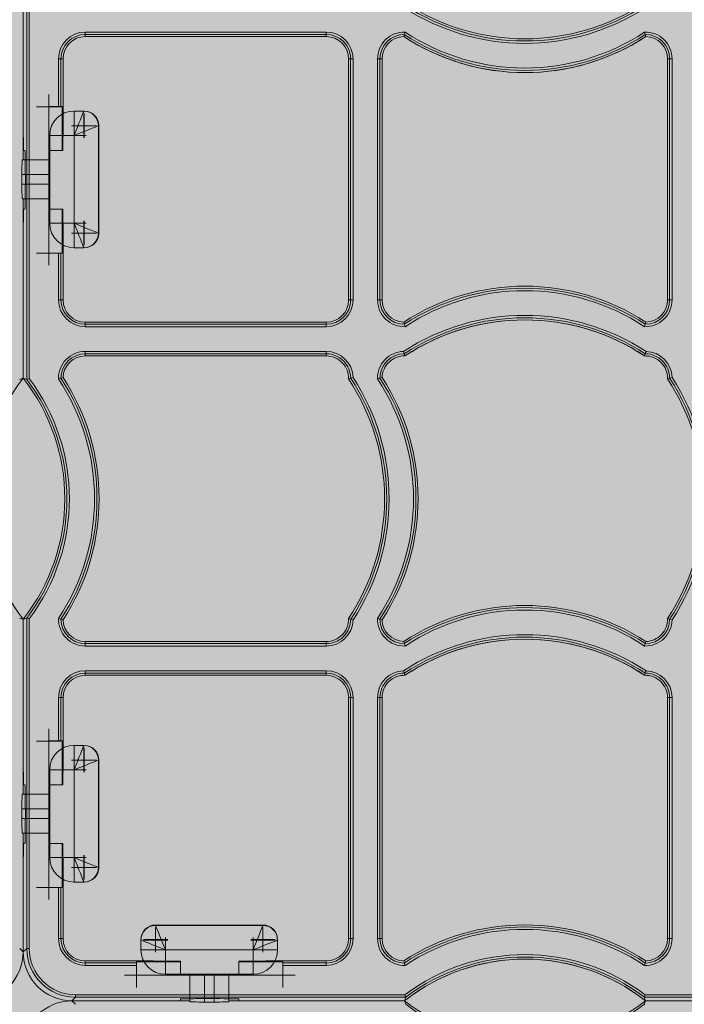
# Model space of a CAD drawing. Units: millimetres. Extents: x 1021 to 2507, y 5529 to 7200.
# Drawn here: x 1488 to 1623, y 6518 to 6718 of the extents above; entities that cross this region are included whole.
import ezdxf

# ---------------------------------------------------------------- set-up
doc = ezdxf.new("R2010")
doc.units = ezdxf.units.MM
doc.header["$MEASUREMENT"] = 0
doc.layers.add('clear stone. hatch', color=35, linetype='Continuous', lineweight=0)
doc.layers.add('eco50. multi', color=7, linetype='Continuous')

# ---------------------------------------------------------------- blocks, each defined once
blk = doc.blocks.new('SW_CENTERMARKSYMBOL_183')
at = {"color": 7, "linetype": 'Continuous', "lineweight": 0}
for q in [(0, 1.25), (-1.25, 0), (0, -1.25), (1.25, 0)]:
    blk.add_line((0, 0), q, dxfattribs=at)
blk = doc.blocks.new('SW_CENTERMARKSYMBOL_182')
at = {"color": 7, "linetype": 'Continuous', "lineweight": 0}
for q in [(0, 1.25), (-1.25, 0), (0, -1.25), (1.25, 0)]:
    blk.add_line((0, 0), q, dxfattribs=at)
blk = doc.blocks.new('SW_CENTERMARKSYMBOL_157')
at = {"color": 7, "linetype": 'Continuous', "lineweight": 0}
for q in [(0, 1.25), (-1.25, 0), (0, -1.25), (1.25, 0)]:
    blk.add_line((0, 0), q, dxfattribs=at)
blk = doc.blocks.new('SW_CENTERMARKSYMBOL_181')
at = {"color": 7, "linetype": 'Continuous', "lineweight": 0}
for q in [(0, 1.25), (-1.25, 0), (0, -1.25), (1.25, 0)]:
    blk.add_line((0, 0), q, dxfattribs=at)
blk = doc.blocks.new('SW_CENTERMARKSYMBOL_180')
at = {"color": 7, "linetype": 'Continuous', "lineweight": 0}
for q in [(0, 1.25), (-1.25, 0), (0, -1.25), (1.25, 0)]:
    blk.add_line((0, 0), q, dxfattribs=at)
blk = doc.blocks.new('SW_CENTERMARKSYMBOL_156')
at = {"color": 7, "linetype": 'Continuous', "lineweight": 0}
for q in [(0, 1.25), (-1.25, 0), (0, -1.25), (1.25, 0)]:
    blk.add_line((0, 0), q, dxfattribs=at)
blk = doc.blocks.new('SW_CENTERMARKSYMBOL_185')
at = {"color": 7, "linetype": 'Continuous', "lineweight": 0}
for q in [(0, 1.25), (-1.25, 0), (0, -1.25), (1.25, 0)]:
    blk.add_line((0, 0), q, dxfattribs=at)
blk = doc.blocks.new('SW_CENTERMARKSYMBOL_184')
at = {"color": 7, "linetype": 'Continuous', "lineweight": 0}
for q in [(0, 1.25), (-1.25, 0), (0, -1.25), (1.25, 0)]:
    blk.add_line((0, 0), q, dxfattribs=at)
blk = doc.blocks.new('SW_CENTERMARKSYMBOL_187')
at = {"color": 7, "linetype": 'Continuous', "lineweight": 0}
for q in [(0, 1.25), (-1.25, 0), (0, -1.25), (1.25, 0)]:
    blk.add_line((0, 0), q, dxfattribs=at)
blk = doc.blocks.new('SW_CENTERMARKSYMBOL_186')
at = {"color": 7, "linetype": 'Continuous', "lineweight": 0}
for q in [(0, 1.25), (-1.25, 0), (0, -1.25), (1.25, 0)]:
    blk.add_line((0, 0), q, dxfattribs=at)
blk = doc.blocks.new('SW_CENTERMARKSYMBOL_195')
at = {"color": 7, "linetype": 'Continuous', "lineweight": 0}
for q in [(0, 1.25), (-1.25, 0), (0, -1.25), (1.25, 0)]:
    blk.add_line((0, 0), q, dxfattribs=at)
blk = doc.blocks.new('SW_CENTERMARKSYMBOL_194')
at = {"color": 7, "linetype": 'Continuous', "lineweight": 0}
for q in [(0, 1.25), (-1.25, 0), (0, -1.25), (1.25, 0)]:
    blk.add_line((0, 0), q, dxfattribs=at)
blk = doc.blocks.new('SW_CENTERMARKSYMBOL_163')
at = {"color": 7, "linetype": 'Continuous', "lineweight": 0}
for q in [(0, 1.25), (-1.25, 0), (0, -1.25), (1.25, 0)]:
    blk.add_line((0, 0), q, dxfattribs=at)
blk = doc.blocks.new('SW_CENTERMARKSYMBOL_162')
at = {"color": 7, "linetype": 'Continuous', "lineweight": 0}
for q in [(0, 1.25), (-1.25, 0), (0, -1.25), (1.25, 0)]:
    blk.add_line((0, 0), q, dxfattribs=at)
blk = doc.blocks.new('SW_CENTERMARKSYMBOL_149')
at = {"color": 7, "linetype": 'Continuous', "lineweight": 0}
for q in [(0, 1.25), (-1.25, 0), (0, -1.25), (1.25, 0)]:
    blk.add_line((0, 0), q, dxfattribs=at)
blk = doc.blocks.new('SW_CENTERMARKSYMBOL_160')
at = {"color": 7, "linetype": 'Continuous', "lineweight": 0}
for q in [(0, 1.25), (-1.25, 0), (0, -1.25), (1.25, 0)]:
    blk.add_line((0, 0), q, dxfattribs=at)
blk = doc.blocks.new('SW_CENTERMARKSYMBOL_161')
at = {"color": 7, "linetype": 'Continuous', "lineweight": 0}
for q in [(0, 1.25), (-1.25, 0), (0, -1.25), (1.25, 0)]:
    blk.add_line((0, 0), q, dxfattribs=at)
blk = doc.blocks.new('SW_CENTERMARKSYMBOL_148')
at = {"color": 7, "linetype": 'Continuous', "lineweight": 0}
for q in [(0, 1.25), (-1.25, 0), (0, -1.25), (1.25, 0)]:
    blk.add_line((0, 0), q, dxfattribs=at)
blk = doc.blocks.new('SW_CENTERMARKSYMBOL_167')
at = {"color": 7, "linetype": 'Continuous', "lineweight": 0}
for q in [(0, 1.25), (-1.25, 0), (0, -1.25), (1.25, 0)]:
    blk.add_line((0, 0), q, dxfattribs=at)
blk = doc.blocks.new('SW_CENTERMARKSYMBOL_166')
at = {"color": 7, "linetype": 'Continuous', "lineweight": 0}
for q in [(0, 1.25), (-1.25, 0), (0, -1.25), (1.25, 0)]:
    blk.add_line((0, 0), q, dxfattribs=at)
blk = doc.blocks.new('SW_CENTERMARKSYMBOL_153')
at = {"color": 7, "linetype": 'Continuous', "lineweight": 0}
for q in [(0, 1.25), (-1.25, 0), (0, -1.25), (1.25, 0)]:
    blk.add_line((0, 0), q, dxfattribs=at)
blk = doc.blocks.new('SW_CENTERMARKSYMBOL_165')
at = {"color": 7, "linetype": 'Continuous', "lineweight": 0}
for q in [(0, 1.25), (-1.25, 0), (0, -1.25), (1.25, 0)]:
    blk.add_line((0, 0), q, dxfattribs=at)
blk = doc.blocks.new('SW_CENTERMARKSYMBOL_164')
at = {"color": 7, "linetype": 'Continuous', "lineweight": 0}
for q in [(0, 1.25), (-1.25, 0), (0, -1.25), (1.25, 0)]:
    blk.add_line((0, 0), q, dxfattribs=at)
blk = doc.blocks.new('SW_CENTERMARKSYMBOL_152')
at = {"color": 7, "linetype": 'Continuous', "lineweight": 0}
for q in [(0, 1.25), (-1.25, 0), (0, -1.25), (1.25, 0)]:
    blk.add_line((0, 0), q, dxfattribs=at)
blk = doc.blocks.new('e30 4x3 panels')
at = {"color": 7, "linetype": 'Continuous', "lineweight": 15}
for p, q in [((323.2, 503.71), (323.2, 539.9)), ((323.2, 539.9), (323.2, 511.03)), ((323.2, 503.71), (323.2, 539.9)), ((323.92, 459.17), (323.92, 540.14)), ((324.42, 539.98), (324.42, 459.34)), ((335.81, 529.65), (384.72, 529.65)), ((335.81, 529.65), (335.81, 529.15)), ((384.72, 529.65), (384.72, 529.15)), ((384.72, 529.15), (335.81, 529.15)), ((335.81, 528.73), (335.81, 529.15)), ((335.81, 528.73), (384.72, 528.73)), ((384.72, 528.73), (384.72, 529.15)), ((330.37, 514.51), (330.37, 524.21)), ((330.87, 524.21), (330.37, 524.21)), ((330.87, 524.21), (330.87, 514.51)), ((331.29, 524.21), (330.87, 524.21)), ((331.29, 511.04), (331.29, 524.21)), ((389.24, 524.21), (389.24, 475.3)), ((389.24, 524.21), (389.66, 524.21)), ((389.66, 475.3), (389.66, 524.21)), ((390.16, 524.21), (389.66, 524.21)), ((390.16, 524.21), (390.16, 475.3)), ((395.12, 475.3), (395.12, 524.21)), ((395.12, 524.21), (395.61, 524.21)), ((395.61, 524.21), (395.61, 475.3)), ((396.04, 524.21), (395.61, 524.21)), ((396.04, 475.3), (396.04, 524.21)), ((453.99, 524.21), (453.99, 475.3)), ((453.99, 524.21), (454.41, 524.21)), ((454.41, 475.3), (454.41, 524.21)), ((454.9, 524.21), (454.41, 524.21)), ((454.9, 524.21), (454.9, 475.3)), ((330.37, 514.51), (328.39, 514.51)), ((328.39, 514.5), (328.39, 484.81)), ((330.87, 514.51), (330.37, 514.51)), ((330.87, 514.51), (331.12, 514.51)), ((331.12, 505.6), (331.12, 514.51)), ((333.53, 513.61), (335.51, 513.61)), ((333.53, 508.66), (333.53, 513.61)), ((335.51, 513.61), (335.6, 513.61)), ((323.2, 511.03), (323.29, 505.6)), ((331.24, 505.6), (331.29, 511.04)), ((338.48, 510.64), (338.48, 488.86)), ((338.57, 510.64), (338.57, 488.86)), ((328.58, 490.84), (328.58, 508.66)), ((333.53, 508.66), (328.58, 508.66)), ((333.53, 490.84), (333.53, 508.66)), ((323.29, 505.6), (323.56, 505.6)), ((328.39, 505.6), (331.12, 505.6)), ((331.12, 505.6), (331.24, 505.6)), ((322.99, 503.71), (328.58, 503.71)), ((328.58, 500.74), (322.95, 500.74)), ((322.95, 500.74), (322.95, 498.76)), ((323.64, 500.65), (323.64, 498.67)), ((322.95, 498.76), (328.58, 498.76)), ((328.58, 495.79), (322.99, 495.79)), ((323.2, 459.41), (323.2, 495.79)), ((323.2, 459.41), (323.2, 495.79)), ((323.29, 493.72), (323.2, 488.28)), ((323.56, 493.72), (323.29, 493.72)), ((331.12, 493.72), (328.39, 493.72)), ((331.12, 484.81), (331.12, 493.72)), ((331.24, 493.72), (331.12, 493.72)), ((331.29, 488.28), (331.24, 493.72)), ((328.58, 490.84), (333.53, 490.84)), ((333.53, 485.89), (333.53, 490.84)), ((323.2, 488.28), (323.2, 459.41)), ((331.29, 475.3), (331.29, 488.28)), ((335.51, 485.89), (333.53, 485.89)), ((335.6, 485.89), (335.51, 485.89)), ((328.39, 484.81), (330.37, 484.81)), ((330.37, 475.3), (330.37, 484.81)), ((330.37, 484.81), (330.87, 484.81)), ((330.87, 484.81), (330.87, 475.3)), ((331.12, 484.81), (330.87, 484.81)), ((330.87, 475.3), (330.37, 475.3)), ((331.29, 475.3), (330.87, 475.3)), ((389.24, 475.3), (389.66, 475.3)), ((390.16, 475.3), (389.66, 475.3)), ((395.61, 475.3), (395.12, 475.3)), ((396.04, 475.3), (395.61, 475.3)), ((453.99, 475.3), (454.41, 475.3)), ((454.41, 475.3), (454.9, 475.3)), ((384.72, 470.78), (335.81, 470.78)), ((335.81, 470.78), (335.81, 470.36)), ((335.81, 470.36), (384.72, 470.36)), ((335.81, 470.36), (335.81, 469.86)), ((384.72, 469.86), (335.81, 469.86)), ((384.72, 470.78), (384.72, 470.36)), ((384.72, 470.36), (384.72, 469.86)), ((335.81, 464.85), (384.72, 464.85)), ((335.81, 464.36), (335.81, 464.85)), ((384.72, 464.36), (335.81, 464.36)), ((335.81, 463.93), (335.81, 464.36)), ((335.81, 463.93), (384.72, 463.93)), ((384.72, 464.36), (384.72, 464.85)), ((384.72, 463.93), (384.72, 464.36)), ((323.2, 459.41), (323.2, 459.41)), ((323.2, 459.41), (323.2, 459.41)), ((323.92, 459.17), (323.92, 459.17)), ((323.2, 375.01), (323.2, 410.51)), ((323.2, 410.51), (323.2, 410.51)), ((323.2, 410.51), (323.2, 382.33)), ((323.2, 410.51), (323.2, 410.51)), ((323.2, 375.01), (323.2, 410.51)), ((323.92, 343.72), (323.92, 410.75)), ((323.92, 410.75), (323.92, 410.75)), ((324.42, 410.58), (324.42, 343.72)), ((384.72, 405.98), (335.81, 405.98)), ((335.81, 405.98), (335.81, 405.56)), ((335.81, 405.56), (384.72, 405.56)), ((335.81, 405.07), (335.81, 405.56)), ((384.72, 405.98), (384.72, 405.56)), ((384.72, 405.07), (384.72, 405.56)), ((384.72, 405.07), (335.81, 405.07)), ((335.81, 400.06), (384.72, 400.06)), ((335.81, 399.56), (335.81, 400.06)), ((384.72, 399.56), (335.81, 399.56)), ((335.81, 399.14), (335.81, 399.56)), ((384.72, 399.56), (384.72, 400.06)), ((384.72, 399.14), (384.72, 399.56)), ((335.81, 399.14), (384.72, 399.14)), ((330.37, 385.81), (330.37, 394.62)), ((330.37, 394.62), (330.87, 394.62)), ((330.87, 394.62), (330.87, 385.81)), ((331.29, 394.62), (330.87, 394.62)), ((331.29, 382.34), (331.29, 394.62)), ((389.24, 394.62), (389.24, 345.71)), ((389.24, 394.62), (389.66, 394.62)), ((389.66, 345.71), (389.66, 394.62)), ((389.66, 394.62), (390.16, 394.62)), ((390.16, 394.62), (390.16, 345.71)), ((395.12, 345.71), (395.12, 394.62)), ((395.61, 394.62), (395.12, 394.62)), ((395.61, 394.62), (395.61, 345.71)), ((396.04, 394.62), (395.61, 394.62)), ((396.04, 345.71), (396.04, 394.62)), ((453.99, 394.62), (453.99, 345.71)), ((453.99, 394.62), (454.41, 394.62)), ((454.41, 345.71), (454.41, 394.62)), ((454.41, 394.62), (454.9, 394.62)), ((454.9, 394.62), (454.9, 345.71)), ((330.37, 385.81), (328.39, 385.81)), ((328.39, 385.8), (328.39, 356.11)), ((330.87, 385.81), (330.37, 385.81)), ((330.87, 385.81), (331.12, 385.81)), ((331.12, 376.9), (331.12, 385.81)), ((333.53, 384.91), (335.51, 384.91)), ((333.53, 379.96), (333.53, 384.91)), ((335.51, 384.91), (335.6, 384.91)), ((323.2, 382.33), (323.29, 376.9)), ((331.24, 376.9), (331.29, 382.34)), ((338.48, 381.94), (338.48, 360.16)), ((338.57, 381.94), (338.57, 360.16)), ((328.58, 362.14), (328.58, 379.96)), ((333.53, 379.96), (328.58, 379.96)), ((333.53, 362.14), (333.53, 379.96)), ((323.29, 376.9), (323.56, 376.9)), ((328.39, 376.9), (331.12, 376.9)), ((331.12, 376.9), (331.24, 376.9)), ((322.99, 375.01), (328.58, 375.01)), ((328.58, 372.04), (322.95, 372.04)), ((322.95, 370.06), (322.95, 372.04)), ((323.64, 371.95), (323.64, 369.97)), ((322.95, 370.06), (328.58, 370.06)), ((328.58, 367.09), (322.99, 367.09)), ((323.2, 343), (323.2, 367.09)), ((323.2, 343), (323.2, 367.09)), ((323.29, 365.02), (323.2, 359.58)), ((323.56, 365.02), (323.29, 365.02)), ((331.12, 365.02), (328.39, 365.02)), ((331.12, 356.11), (331.12, 365.02)), ((331.24, 365.02), (331.12, 365.02)), ((331.29, 359.58), (331.24, 365.02)), ((328.58, 362.14), (333.53, 362.14)), ((333.53, 357.19), (333.53, 362.14)), ((323.2, 359.58), (323.2, 343)), ((331.29, 345.71), (331.29, 359.58)), ((328.39, 356.11), (330.37, 356.11)), ((330.37, 345.71), (330.37, 356.11)), ((330.37, 356.11), (330.87, 356.11)), ((330.87, 356.11), (330.87, 345.71)), ((331.12, 356.11), (330.87, 356.11)), ((335.51, 357.19), (333.53, 357.19)), ((335.6, 357.19), (335.51, 357.19)), ((350.07, 348.47), (371.85, 348.47)), ((350.07, 348.38), (371.85, 348.38)), ((330.37, 345.71), (330.87, 345.71)), ((331.29, 345.71), (330.87, 345.71)), ((389.24, 345.71), (389.66, 345.71)), ((389.66, 345.71), (390.16, 345.71)), ((395.12, 345.71), (395.61, 345.71)), ((396.04, 345.71), (395.61, 345.71)), ((453.99, 345.71), (454.41, 345.71)), ((454.9, 345.71), (454.41, 345.71)), ((322.49, 343.72), (323.2, 343)), ((323.2, 343), (323.92, 343.72)), ((323.92, 343.72), (324.42, 343.72)), ((347.1, 345.41), (347.1, 345.5)), ((347.1, 343.43), (347.1, 345.41)), ((374.82, 345.5), (374.82, 345.41)), ((374.82, 345.41), (374.82, 343.43)), ((352.05, 343.43), (347.1, 343.43)), ((369.87, 343.43), (352.05, 343.43)), ((352.05, 343.43), (352.05, 338.48)), ((374.82, 343.43), (369.87, 343.43)), ((369.87, 338.48), (369.87, 343.43)), ((349.68, 341.19), (335.81, 341.19)), ((335.81, 341.19), (335.81, 340.77)), ((335.81, 340.77), (346.21, 340.77)), ((335.81, 340.27), (335.81, 340.77)), ((346.21, 340.27), (335.81, 340.27)), ((355.12, 341.02), (346.21, 341.02)), ((346.21, 340.77), (346.21, 341.02)), ((346.21, 340.77), (346.21, 340.27)), ((346.21, 340.27), (346.21, 338.29)), ((355.12, 341.14), (349.68, 341.19)), ((355.12, 341.02), (355.12, 341.14)), ((355.12, 338.29), (355.12, 341.02)), ((372.44, 341.19), (367, 341.14)), ((367, 341.14), (367, 341.02)), ((375.91, 341.02), (367, 341.02)), ((367, 341.02), (367, 338.29)), ((384.72, 341.19), (372.44, 341.19)), ((375.91, 341.02), (375.91, 340.77)), ((375.91, 340.27), (375.91, 340.77)), ((375.91, 340.77), (384.72, 340.77)), ((375.91, 338.29), (375.91, 340.27)), ((384.72, 340.27), (375.91, 340.27)), ((384.72, 341.19), (384.72, 340.77)), ((384.72, 340.27), (384.72, 340.77)), ((346.21, 338.29), (375.91, 338.29)), ((369.87, 338.48), (352.05, 338.48)), ((357, 332.89), (357, 338.48)), ((359.97, 338.48), (359.97, 332.85)), ((361.95, 332.85), (361.95, 338.48)), ((364.92, 338.48), (364.92, 332.89)), ((333.82, 333.82), (333.1, 333.1)), ((333.82, 334.32), (400.68, 334.32)), ((333.82, 334.32), (333.82, 333.82)), ((400.85, 333.82), (333.82, 333.82)), ((400.85, 333.82), (400.85, 333.82)), ((530.24, 333.82), (449.27, 333.82)), ((449.27, 333.82), (449.27, 333.82)), ((449.44, 334.32), (530.08, 334.32)), ((357, 333.1), (333.1, 333.1)), ((357, 333.1), (333.1, 333.1)), ((333.1, 333.1), (333.82, 332.38)), ((333.1, 333.1), (349.68, 333.1)), ((349.68, 333.1), (355.12, 333.18)), ((355.12, 333.18), (355.12, 333.46)), ((361.95, 332.85), (359.97, 332.85)), ((360.07, 333.54), (362.05, 333.54)), ((400.61, 333.1), (364.92, 333.1)), ((400.61, 333.1), (364.92, 333.1)), ((367, 333.46), (367, 333.18)), ((367, 333.18), (372.43, 333.1)), ((372.43, 333.1), (400.61, 333.1)), ((400.61, 333.1), (400.61, 333.1)), ((400.61, 333.1), (400.61, 333.1)), ((485.7, 333.1), (449.51, 333.1)), ((485.7, 333.1), (449.51, 333.1)), ((449.51, 333.1), (449.51, 333.1)), ((449.51, 333.1), (478.38, 333.1)), ((449.51, 333.1), (449.51, 333.1))]:
    blk.add_line(p, q, dxfattribs=at)
at = {"color": 7, "linetype": 'Continuous', "lineweight": 15, "flags": 128}
for points in [[(335.51, 513.61), (335.48, 513.54), (335.39, 513.32), (335.25, 512.95), (335.05, 512.46), (334.81, 511.85), (334.52, 511.14), (334.21, 510.36), (333.88, 509.52), (333.53, 508.66)], [(338.48, 510.64), (338.39, 510.61), (338.11, 510.49), (337.65, 510.31), (337.03, 510.06), (336.28, 509.76), (335.43, 509.42), (334.5, 509.05), (333.53, 508.66)], [(335.51, 485.89), (335.48, 485.97), (335.39, 486.19), (335.25, 486.56), (335.05, 487.05), (334.81, 487.66), (334.52, 488.37), (334.21, 489.15), (333.88, 489.99), (333.53, 490.84)], [(333.53, 490.84), (334.5, 490.46), (335.43, 490.09), (336.28, 489.74), (337.03, 489.44), (337.65, 489.2), (338.11, 489.02), (338.39, 488.9), (338.48, 488.86)], [(335.51, 384.91), (335.48, 384.84), (335.39, 384.62), (335.25, 384.25), (335.05, 383.76), (334.81, 383.15), (334.52, 382.44), (334.21, 381.66), (333.88, 380.82), (333.53, 379.96)], [(338.48, 381.94), (338.39, 381.91), (338.11, 381.79), (337.65, 381.61), (337.03, 381.36), (336.28, 381.06), (335.43, 380.72), (334.5, 380.35), (333.53, 379.96)], [(333.53, 362.14), (334.5, 361.76), (335.43, 361.39), (336.28, 361.04), (337.03, 360.74), (337.65, 360.5), (338.11, 360.32), (338.39, 360.2), (338.48, 360.16)], [(335.51, 357.19), (335.48, 357.27), (335.39, 357.49), (335.25, 357.86), (335.05, 358.35), (334.81, 358.96), (334.52, 359.67), (334.21, 360.45), (333.88, 361.29), (333.53, 362.14)], [(350.07, 348.38), (350.11, 348.29), (350.22, 348.01), (350.4, 347.55), (350.65, 346.93), (350.95, 346.18), (351.29, 345.33), (351.66, 344.4), (352.05, 343.43)], [(369.87, 343.43), (370.21, 344.29), (370.55, 345.13), (370.86, 345.91), (371.14, 346.61), (371.38, 347.22), (371.58, 347.72), (371.73, 348.08), (371.82, 348.31), (371.85, 348.38)], [(347.1, 345.41), (347.19, 345.37), (347.47, 345.26), (347.93, 345.08), (348.55, 344.83), (349.3, 344.53), (350.15, 344.19), (351.08, 343.82), (352.05, 343.43)], [(374.82, 345.41), (374.74, 345.38), (374.52, 345.29), (374.15, 345.15), (373.66, 344.95), (373.05, 344.7), (372.34, 344.42), (371.56, 344.11), (370.73, 343.78), (369.87, 343.43)]]:
    blk.add_lwpolyline(points, dxfattribs=at)
at = {"color": 7, "linetype": 'Continuous', "lineweight": 15}
for centre, radius, start, end in [((425.01, 572.39), 44.12, 236.5394, 303.4606), ((425.01, 572.39), 45.04, 236.8915, 303.1085), ((425.01, 572.39), 44.55, 236.7075, 303.2925), ((335.81, 524.21), 5.44, 90, 180), ((384.72, 524.21), 5.44, 0, 90), ((400.56, 524.21), 5.44, 88.4171, 180), ((432.25, 519.68), 33.08, 162.4604, 163.3537), ((425.01, 566.4), 44.06, 236.5238, 303.4762), ((449.46, 524.21), 5.44, 0, 91.5829), ((417.77, 519.68), 33.08, 16.6463, 17.5396), ((335.81, 524.21), 4.95, 90, 180), ((335.81, 524.21), 4.52, 90, 180), ((384.72, 524.21), 4.95, 0, 90), ((384.72, 524.21), 4.52, 0, 90), ((400.56, 524.21), 4.95, 90.0148, 180), ((400.56, 524.21), 4.52, 91.5823, 180), ((428.94, 520.67), 29.62, 163.3593, 164.2156), ((425.01, 566.4), 44.98, 236.8764, 303.1236), ((425.01, 566.4), 44.98, 236.8744, 270), ((425.01, 566.4), 44.55, 236.7108, 303.2892), ((425.01, 566.4), 44.98, 270, 303.1231), ((449.46, 524.21), 4.95, 0, 89.9852), ((421.09, 520.67), 29.62, 15.7844, 16.6407), ((449.46, 524.21), 4.52, 0, 88.4177), ((328.39, 514.5), 0.00099, 90, 180), ((333.53, 508.66), 4.95, 90, 180), ((335.51, 510.64), 2.97, 0, 90), ((335.6, 510.64), 2.97, 0, 90), ((333.53, 490.84), 4.95, 180, 270), ((335.51, 488.86), 2.97, 270, 0), ((335.6, 488.86), 2.97, 270, 0), ((328.39, 484.81), 0.00099, 180, 270), ((425.01, 433.11), 44.98, 56.8764, 123.1236), ((425.01, 433.11), 44.55, 56.7108, 123.2892), ((425.01, 433.11), 44.06, 56.5238, 123.4762), ((335.81, 475.3), 5.44, 180, 270), ((335.81, 475.3), 4.95, 180, 270), ((335.81, 475.3), 4.52, 180, 270), ((384.72, 475.3), 4.52, 270, 0), ((384.72, 475.3), 5.44, 270, 0), ((384.72, 475.3), 4.95, 270, 0), ((400.56, 475.3), 5.44, 180, 271.5829), ((400.56, 475.3), 4.95, 180, 269.9852), ((400.56, 475.3), 4.52, 180, 268.4177), ((449.46, 475.3), 5.44, 268.4171, 0), ((449.46, 475.3), 4.95, 270.0148, 0), ((449.46, 475.3), 4.52, 271.5823, 0), ((425.01, 427.12), 45.04, 56.8915, 123.1085), ((425.01, 427.12), 44.55, 56.7075, 123.2925), ((428.94, 478.84), 29.62, 195.7844, 196.6407), ((432.25, 479.83), 33.08, 196.6463, 197.5396), ((425.01, 427.12), 44.12, 56.5394, 123.4606), ((425.01, 427.12), 44.12, 90, 123.4634), ((425.01, 427.12), 44.12, 56.5405, 90), ((417.77, 479.83), 33.08, 342.4604, 343.3537), ((421.09, 478.84), 29.62, 343.3593, 344.2156), ((335.81, 459.41), 5.44, 90, 181.5829), ((335.81, 459.41), 4.95, 90, 179.9852), ((335.81, 459.41), 4.52, 90, 178.4177), ((384.72, 459.41), 5.44, 1.5737, 90), ((384.72, 459.41), 4.95, 359.9852, 90), ((384.72, 459.41), 4.52, 358.4092, 90), ((400.56, 459.41), 5.44, 91.5737, 181.5829), ((400.56, 459.41), 4.95, 89.9852, 179.9852), ((400.56, 459.41), 4.52, 88.4092, 178.4177), ((360.21, 452.29), 42.11, 16.6483, 17.3496), ((365.64, 453.92), 36.45, 15.9481, 16.6442), ((400.56, 459.41), 4.52, 88.4272, 90), ((484.92, 453.76), 37.01, 163.3615, 164.0471), ((449.46, 459.41), 4.52, 358.4092, 91.5908), ((449.46, 459.41), 4.52, 90, 91.582), ((489.73, 452.32), 42.03, 162.6493, 163.352), ((449.46, 459.41), 4.95, 359.9852, 90.0148), ((449.46, 459.41), 5.44, 1.5737, 88.4263), ((339.4, 430.85), 29.81, 105.7876, 106.6383), ((293.62, 434.96), 44.98, 326.8764, 33.1236), ((377.68, 499.5), 41.84, 286.6464, 287.3523), ((352.43, 434.96), 45.04, 326.8915, 33.1085), ((404.21, 430.64), 30.03, 105.7904, 106.6349), ((358.37, 434.96), 44.98, 326.8764, 33.1236), ((442.44, 499.44), 41.78, 286.6459, 287.3527), ((417.17, 434.96), 45.04, 326.8915, 33.1085), ((354.36, 434.96), 39.6, 141.8755, 218.1245), ((292.05, 434.96), 39.6, 321.8755, 38.1245), ((405.56, 216.7), 255.84, 108.4918, 108.6087), ((292.05, 434.96), 40.03, 322.7812, 37.2188), ((292.05, 434.96), 40.52, 323.0175, 36.9825), ((340.33, 427.75), 33.05, 106.6456, 107.5397), ((293.62, 434.96), 44.06, 326.5238, 33.4762), ((293.62, 434.96), 44.55, 326.7108, 33.2892), ((379.24, 494.28), 36.4, 285.9471, 286.6443), ((352.43, 434.96), 44.12, 326.5394, 33.4606), ((352.43, 434.96), 44.55, 326.7075, 33.2925), ((405.09, 427.71), 33.09, 106.6464, 107.5394), ((358.37, 434.96), 44.06, 326.5238, 33.4762), ((358.37, 434.96), 44.55, 326.7108, 33.2892), ((443.98, 494.28), 36.4, 285.9471, 286.6443), ((417.17, 434.96), 44.12, 326.5394, 33.4606), ((417.17, 434.96), 44.55, 326.7075, 33.2925), ((425.01, 368.32), 44.98, 56.8764, 123.1236), ((425.01, 368.32), 44.55, 56.7108, 123.2892), ((425.01, 368.32), 44.06, 56.5238, 123.4762), ((406.78, 656.85), 259.68, 251.3925, 251.5077), ((335.81, 410.51), 5.44, 178.4171, 270), ((340.33, 442.17), 33.05, 252.4603, 253.3544), ((339.29, 438.69), 29.41, 253.3559, 254.2182), ((335.81, 410.51), 4.95, 180.0148, 270), ((335.81, 410.51), 4.52, 181.5823, 270), ((384.72, 410.51), 4.52, 270, 1.5908), ((384.72, 410.51), 4.95, 270, 0.0148), ((384.72, 410.51), 5.44, 270, 358.4263), ((379.25, 375.68), 36.35, 73.3557, 74.0538), ((377.6, 370.16), 42.11, 72.6504, 73.3517), ((400.56, 410.51), 5.44, 178.4171, 271.5829), ((405.09, 442.2), 33.09, 252.4606, 253.3536), ((404.1, 438.89), 29.63, 253.3593, 254.2153), ((400.56, 410.51), 4.95, 180.0148, 269.9852), ((400.56, 410.51), 4.52, 181.5823, 268.4177), ((449.46, 410.51), 5.44, 268.4171, 358.4263), ((449.46, 410.51), 4.95, 270.0148, 0.0148), ((449.46, 410.51), 4.52, 271.5823, 1.5908), ((444, 375.68), 36.35, 73.3557, 74.0538), ((442.36, 370.22), 42.05, 72.6499, 73.3522), ((425.01, 362.33), 45.04, 56.8915, 123.1085), ((428.95, 414.05), 29.63, 195.7847, 196.6407), ((425.01, 362.33), 44.55, 56.7075, 123.2925), ((432.26, 415.04), 33.09, 196.6464, 197.5394), ((425.01, 362.33), 44.12, 56.5394, 123.4606), ((425.01, 362.33), 44.12, 90, 123.4634), ((425.01, 362.33), 44.12, 56.5405, 90), ((417.77, 415.04), 33.09, 342.4606, 343.3536), ((421.08, 414.05), 29.63, 343.3593, 344.2153), ((335.81, 394.62), 5.44, 90, 180), ((335.81, 394.62), 4.95, 90, 180), ((384.72, 394.62), 5.44, 0, 90), ((384.72, 394.62), 4.95, 0, 90), ((400.56, 394.62), 5.44, 91.5737, 180), ((400.56, 394.62), 4.95, 89.9852, 180), ((360.21, 387.5), 42.11, 16.6483, 17.3496), ((365.64, 389.12), 36.45, 15.9481, 16.6442), ((484.92, 388.97), 37.01, 163.3615, 164.0471), ((489.73, 387.52), 42.03, 162.6493, 163.352), ((449.46, 394.62), 4.95, 0, 90.0148), ((449.46, 394.62), 5.44, 0, 88.4263), ((335.81, 394.62), 4.52, 90, 180), ((384.72, 394.62), 4.52, 0, 90), ((400.56, 394.62), 4.52, 88.4092, 180), ((400.56, 394.62), 4.52, 88.4272, 90), ((449.46, 394.62), 4.52, 0, 91.5908), ((449.46, 394.62), 4.52, 90, 91.582), ((328.39, 385.8), 0.00099, 90, 180), ((333.53, 379.96), 4.95, 90, 180), ((335.51, 381.94), 2.97, 0, 90), ((335.6, 381.94), 2.97, 0, 90), ((333.53, 362.14), 4.95, 180, 270), ((335.51, 360.16), 2.97, 270, 0), ((335.6, 360.16), 2.97, 270, 0), ((328.39, 356.11), 0.00099, 180, 270), ((350.07, 345.5), 2.97, 90, 180), ((350.07, 345.41), 2.97, 90, 180), ((371.85, 345.5), 2.97, 0, 90), ((371.85, 345.41), 2.97, 0, 90), ((425.01, 303.52), 44.98, 56.8764, 123.1236), ((425.01, 303.52), 44.55, 56.7108, 123.2892), ((335.81, 345.71), 5.44, 180, 270), ((335.81, 345.71), 4.95, 180, 270), ((335.81, 345.71), 4.52, 180, 270), ((384.72, 345.71), 4.52, 270, 0), ((384.72, 345.71), 5.44, 270, 0), ((384.72, 345.71), 4.95, 270, 0), ((400.56, 345.71), 5.44, 180, 271.5829), ((400.56, 345.71), 4.95, 180, 269.9852), ((400.56, 345.71), 4.52, 180, 268.4177), ((425.01, 303.52), 44.06, 56.5238, 123.4762), ((449.46, 345.71), 5.44, 268.4171, 0), ((449.46, 345.71), 4.95, 270.0148, 0), ((449.46, 345.71), 4.52, 271.5823, 0), ((352.05, 343.43), 4.95, 180, 270), ((369.87, 343.43), 4.95, 270, 0), ((425.06, 301.95), 40.52, 53.0175, 126.9825), ((425.06, 301.95), 40.03, 52.7812, 127.2188), ((428.74, 349.19), 29.41, 195.7818, 196.6441), ((432.22, 350.23), 33.05, 196.6456, 197.5397), ((425.06, 301.95), 39.6, 90, 128.1249), ((425.06, 301.95), 39.6, 51.8755, 128.1245), ((425.06, 301.95), 39.6, 51.8731, 90), ((417.8, 350.23), 33.05, 342.4603, 343.3544), ((421.28, 349.19), 29.41, 343.3559, 344.2182), ((346.21, 338.29), 0.00099, 180, 270), ((375.91, 338.29), 0.00099, 270, 0), ((646.95, 416.68), 259.68, 198.4923, 198.6075), ((206.81, 415.46), 255.84, 341.3913, 341.5082), ((425.06, 364.26), 39.6, 231.8755, 308.1245), ((425.06, 364.26), 40.03, 232.7812, 307.2188)]:
    blk.add_arc(centre, radius, start, end, dxfattribs=at)
for centre, major_axis, ratio, start_param, end_param in [((323.56, 500.65), (0, -4.95), 0.014836, 1.570796, 3.141593), ((322.99, 500.74), (0, -2.97), 0.014836, 3.141593, 4.712389), ((322.99, 498.76), (0, -2.97), 0.014836, 4.712389, 6.283185), ((323.56, 498.67), (0, -4.95), 0.014836, 0, 1.570796), ((335.22, 434.96), (32.54, 0), 0.80871, 1.949151, 1.973071), ((311.19, 434.96), (32.54, 0), 0.80871, 1.168522, 1.192441), ((335.22, 434.96), (32.54, 0), 0.80871, 4.310115, 4.334034), ((311.19, 434.96), (32.54, 0), 0.80871, 5.090744, 5.114663), ((323.56, 371.95), (0, -4.95), 0.014836, 1.570796, 3.141593), ((322.99, 372.04), (0, -2.97), 0.014836, 3.141593, 4.712389), ((322.99, 370.06), (0, -2.97), 0.014836, 4.712389, 6.283185), ((323.56, 369.97), (0, -4.95), 0.014836, 0, 1.570796), ((333.83, 343.72), (-7, -7), 0.999802, 5.497897, 7.068473), ((333.83, 343.72), (-6.65, -6.65), 0.99978, 5.497897, 7.068473), ((313.3, 343), (7, -7), 0.999802, 5.497897, 7.068473), ((333.11, 343), (-7, -7), 0.999802, 5.497897, 7.068473), ((425.06, 321.09), (0, -32.54), 0.80871, 4.310115, 4.334034), ((425.06, 321.09), (0, -32.54), 0.80871, 1.949151, 1.973071), ((313.3, 323.2), (-7, -7), 0.999802, 2.356305, 3.926881), ((333.11, 323.2), (7, -7), 0.999802, 2.356305, 3.926881), ((360.07, 333.46), (4.95, 0), 0.014836, 1.570796, 3.141593), ((359.97, 332.89), (2.97, 0), 0.014836, 3.141593, 4.712389), ((361.95, 332.89), (2.97, 0), 0.014836, 4.712389, 6.283185), ((362.05, 333.46), (4.95, 0), 0.014836, 0, 1.570796), ((425.06, 345.12), (0, -32.54), 0.80871, 5.090744, 5.114663), ((425.06, 345.12), (0, -32.54), 0.80871, 1.168522, 1.192441)]:
    blk.add_ellipse(centre, major_axis=major_axis, ratio=ratio, start_param=start_param, end_param=end_param, dxfattribs=at)
at = {"color": 7, "linetype": 'Continuous', "lineweight": 0, "xscale": 1.98, "yscale": 1.98, "zscale": 1.98, "rotation": 270}
for name, p in [('SW_CENTERMARKSYMBOL_185', (328.39, 514.5)), ('SW_CENTERMARKSYMBOL_162', (335.51, 510.64)), ('SW_CENTERMARKSYMBOL_149', (335.6, 510.64)), ('SW_CENTERMARKSYMBOL_163', (333.53, 508.66)), ('SW_CENTERMARKSYMBOL_160', (333.53, 490.84)), ('SW_CENTERMARKSYMBOL_161', (335.51, 488.86)), ('SW_CENTERMARKSYMBOL_148', (335.6, 488.86)), ('SW_CENTERMARKSYMBOL_184', (328.39, 484.81)), ('SW_CENTERMARKSYMBOL_187', (328.39, 385.8)), ('SW_CENTERMARKSYMBOL_166', (335.51, 381.94)), ('SW_CENTERMARKSYMBOL_153', (335.6, 381.94)), ('SW_CENTERMARKSYMBOL_167', (333.53, 379.96)), ('SW_CENTERMARKSYMBOL_164', (333.53, 362.14)), ('SW_CENTERMARKSYMBOL_165', (335.51, 360.16)), ('SW_CENTERMARKSYMBOL_152', (335.6, 360.16)), ('SW_CENTERMARKSYMBOL_186', (328.39, 356.11)), ('SW_CENTERMARKSYMBOL_157', (350.07, 345.5)), ('SW_CENTERMARKSYMBOL_182', (350.07, 345.41)), ('SW_CENTERMARKSYMBOL_156', (371.85, 345.5)), ('SW_CENTERMARKSYMBOL_181', (371.85, 345.41)), ('SW_CENTERMARKSYMBOL_183', (352.05, 343.43)), ('SW_CENTERMARKSYMBOL_180', (369.87, 343.43)), ('SW_CENTERMARKSYMBOL_195', (346.21, 338.29)), ('SW_CENTERMARKSYMBOL_194', (375.91, 338.29))]:
    blk.add_blockref(name, p, dxfattribs=at)

msp = doc.modelspace()

# ---------------------------------------------------------------- hatches: boundary and pattern name
at = {"layer": 'clear stone. hatch', "ltscale": 10, "transparency": 33554559}
h = msp.add_hatch(dxfattribs=at)
h.set_pattern_fill('AR-SAND', color=256, scale=1000)
h.set_pattern_definition([(37.5, (-1128, -5597.3), (-63, 1926.82), [0, -1520, 0, -1700, 0, -1625]), (7.5, (-1128, -5597.3), (1769.8, 2822.15), [0, -820, 0, -1370, 0, -525]), (327.5, (-2358, -5597.3), (3114.14, 5.66), [0, -500, 0, -1800, 0, -2350]), (317.5, (-2358, -5597.3), (3006.13, 877.7), [0, -250, 0, -1180, 0, -1350])])
h.paths.add_polyline_path([(2490.92, 7186.11), (1162.54, 7186.15), (1162.54, 6194.24), (2490.92, 6194.2)])
h = msp.add_hatch(dxfattribs=at)
h.set_pattern_fill('HEX', color=256, scale=40, angle=90)
h.set_pattern_definition([(90, (-1127.9715, -5597.269), (-8.660254, 5e-16), [5, -10]), (210, (-1127.9715, -5597.269), (4.330127, -7.5), [5, -10]), (150, (-1127.9715, -5592.269), (-4.330127, -7.5), [5, -10])])
h.paths.add_polyline_path([(1170.49, 7177.14), (2491.58, 7177.04), (2477.33, 6194.2), (1156.24, 6194.3)])

# ---------------------------------------------------------------- block references
at = {"layer": 'eco50. multi'}
msp.add_blockref('e30 4x3 panels', (1165.27, 6185.64), dxfattribs=at)

doc.saveas('drawing.dxf')
